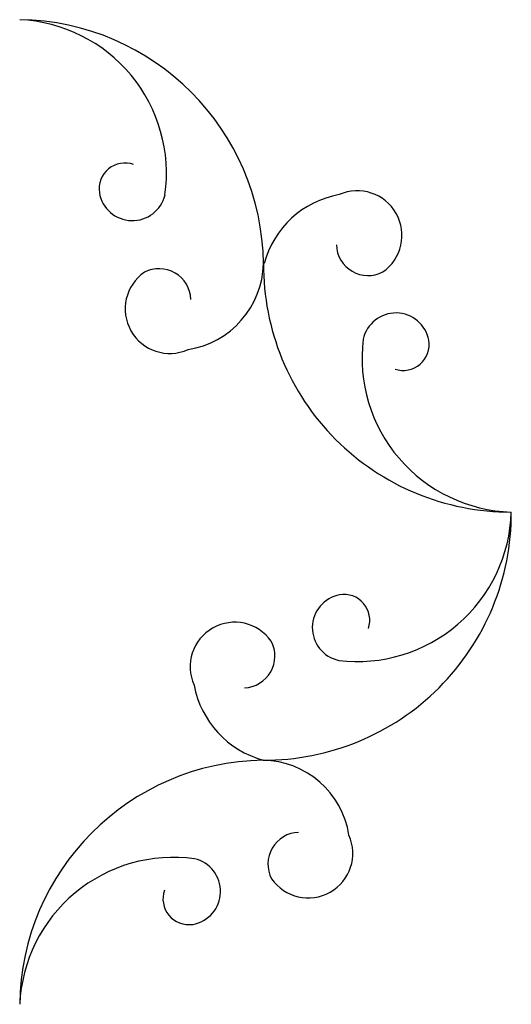
# Model space of a CAD drawing. Units: metres. Extents: x -25 to 5286, y -25 to 8100.
# Drawn here: x 4526 to 5286, y 341 to 1865 of the extents above; entities that cross this region are included whole.
import ezdxf

# ---------------------------------------------------------------- set-up
doc = ezdxf.new("R2010")
doc.units = ezdxf.units.M

msp = doc.modelspace()

# ---------------------------------------------------------------- linework, layer by layer
for centre, radius, start, end in [((4514.518, 1627.523), 238.2057, 351.9998, 87.28858), ((4514.518, 1627.523), 238.2057, 351.9998, 87.28858), ((4520.46, 1483.179), 382.3247, 0.716231, 89.20145), ((4688.487, 1603.544), 40.0244, 70.37245, 188.5791), ((4688.487, 1603.544), 40.0244, 70.37245, 188.5791), ((5047.868, 1531.677), 68.9982, 304.7881, 114.069), ((5047.868, 1531.677), 68.9982, 304.7881, 114.069), ((4699.985, 1606.291), 51.8147, 189.6914, 346.6998), ((4699.985, 1606.291), 51.8147, 189.6914, 346.6998), ((5045.692, 1449.939), 147.0479, 100.1694, 165.0151), ((5045.692, 1449.939), 147.0479, 100.1694, 165.0151), ((5064.475, 1518.539), 49.1202, 181.8756, 297.599), ((5064.475, 1518.539), 49.1202, 181.8756, 297.599), ((4741.248, 1430.966), 49.1202, 1.875571, 117.599), ((4741.248, 1430.966), 49.1202, 1.875571, 117.599), ((4764.377, 1491.563), 138.4263, 278.9866, 358.5068), ((4764.377, 1491.563), 138.4263, 278.9866, 358.5068), ((5284.999, 1485.677), 382.2508, 179.6587, 270.1382), ((4757.864, 1417.838), 68.9982, 124.7882, 294.069), ((4757.864, 1417.838), 68.9982, 124.7882, 294.069), ((5107.538, 1359.728), 51.8147, 10.6236, 167.632), ((5107.538, 1359.728), 51.8147, 10.6236, 167.632), ((5293.312, 1341.524), 238.2057, 172.932, 268.2208), ((5293.312, 1341.524), 238.2057, 172.932, 268.2208), ((5118.987, 1362.676), 40.0244, 251.3047, 9.511347), ((5118.987, 1362.676), 40.0244, 251.3047, 9.511347), ((4903.674, 1101.584), 382.2508, 269.7968, 0.276368), ((5047.819, 1110.247), 238.2057, 263.0702, 358.359), ((5047.819, 1110.247), 238.2057, 263.0702, 358.359), ((5027.076, 935.8705), 40.0244, 341.4429, 99.64952), ((5027.076, 935.8705), 40.0244, 341.4429, 99.64952), ((5030.047, 924.4207), 51.8147, 100.7617, 257.7703), ((5030.047, 924.4207), 51.8147, 100.7617, 257.7703), ((4858.264, 863.8537), 68.9982, 35.07225, 204.3531), ((4858.264, 863.8537), 68.9982, 35.07225, 204.3531), ((4871.314, 880.5285), 49.1202, 272.1597, 27.88306), ((4871.314, 880.5285), 49.1202, 272.1597, 27.88306), ((4942.014, 863.1744), 149.2089, 190.7274, 254.5742), ((4942.014, 863.1744), 149.2089, 190.7274, 254.5742), ((4908.021, 337.0567), 382.3247, 90.85439, 179.3396), ((4899.429, 582.3406), 137.0266, 8.816818, 88.79208), ((4899.429, 582.3406), 137.0266, 8.816818, 88.79208), ((4958.738, 558.5419), 49.1202, 91.91276, 207.6361), ((4958.738, 558.5419), 49.1202, 91.91276, 207.6361), ((4971.856, 575.1667), 68.9982, 214.8253, 24.10615), ((4971.856, 575.1667), 68.9982, 214.8253, 24.10615), ((4763.689, 330.772), 238.2057, 82.13797, 177.4268), ((4763.689, 330.772), 238.2057, 82.13797, 177.4268), ((4784.472, 516.2792), 51.8147, 279.8296, 76.83799), ((4784.472, 516.2792), 51.8147, 279.8296, 76.83799), ((4787.248, 504.7891), 40.0244, 160.5106, 278.7173), ((4787.248, 504.7891), 40.0244, 160.5106, 278.7173)]:
    msp.add_arc(centre, radius, start, end)

doc.saveas('drawing.dxf')
